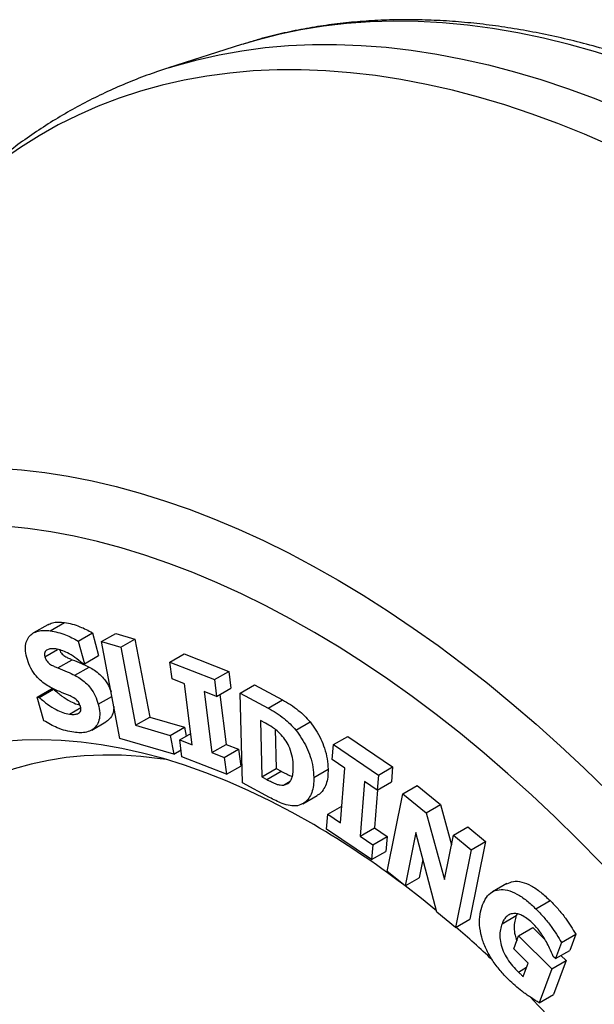
# Model space of a CAD drawing. Units: inches. Extents: x 0.3 to 16.3, y 0.4 to 10.6.
# Drawn here: x 7.2 to 7.7, y 8.7 to 9.5 of the extents above; entities that cross this region are included whole.
import ezdxf

# ---------------------------------------------------------------- set-up
doc = ezdxf.new("R2010")
doc.units = ezdxf.units.IN
doc.header["$MEASUREMENT"] = 0
doc.linetypes.add('SLD-Solid', pattern=[0])

msp = doc.modelspace()

# ---------------------------------------------------------------- linework, layer by layer
at = {"color": 7, "linetype": 'SLD-Solid', "lineweight": 25}
for p, q in [((7.39727, 9.48761), (7.34033, 9.46942)), ((7.39865, 9.48805), (7.39727, 9.48761)), ((7.24636, 9.03545), (7.23522, 9.02903)), ((7.24828, 9.03072), (7.25941, 9.03714)), ((7.26996, 9.02268), (7.28109, 9.02911)), ((7.28109, 9.02911), (7.28595, 9.01143)), ((7.28814, 9.02225), (7.29927, 9.02867)), ((7.29927, 9.02867), (7.31426, 9.0243)), ((7.26996, 9.02268), (7.27482, 9.005)), ((7.30251, 8.94681), (7.28814, 9.02225)), ((7.28814, 9.02225), (7.30313, 9.01787)), ((7.30313, 9.01787), (7.31426, 9.0243)), ((7.30313, 9.01787), (7.31472, 8.95702)), ((7.31426, 9.0243), (7.32586, 8.96345)), ((7.24404, 9.01048), (7.25394, 9.01619)), ((7.27482, 9.005), (7.28595, 9.01143)), ((7.34146, 9.00631), (7.3526, 9.01274)), ((7.3526, 9.01274), (7.38728, 8.99904)), ((7.25422, 9.00171), (7.26536, 9.00814)), ((7.26735, 8.99603), (7.27849, 9.00246)), ((7.27482, 9.005), (7.27327, 9.00522)), ((7.34312, 8.99322), (7.34146, 9.00631)), ((7.34146, 9.00631), (7.37614, 8.99261)), ((7.37614, 8.99261), (7.38728, 8.99904)), ((7.38728, 8.99904), (7.38894, 8.98595)), ((7.35283, 8.9894), (7.34312, 8.99322)), ((7.35886, 8.94179), (7.35283, 8.9894)), ((7.37614, 8.99261), (7.3778, 8.97952)), ((7.39632, 8.9822), (7.40746, 8.98863)), ((7.40746, 8.98863), (7.42912, 8.97682)), ((7.2381, 8.97906), (7.24923, 8.98548)), ((7.23968, 8.97883), (7.25082, 8.98526)), ((7.24923, 8.98548), (7.25082, 8.98526)), ((7.28561, 8.97346), (7.29626, 8.97961)), ((7.3778, 8.97952), (7.3681, 8.98336)), ((7.3681, 8.98336), (7.37413, 8.93575)), ((7.3778, 8.97952), (7.38894, 8.98595)), ((7.38035, 8.98099), (7.38527, 8.94218)), ((7.39797, 8.91229), (7.39632, 8.9822)), ((7.39632, 8.9822), (7.41798, 8.97039)), ((7.24315, 8.96064), (7.2381, 8.97906)), ((7.2381, 8.97906), (7.23968, 8.97883)), ((7.41798, 8.97039), (7.42912, 8.97682)), ((7.26314, 8.96574), (7.27197, 8.97084)), ((7.28053, 8.95334), (7.29167, 8.95977)), ((7.31472, 8.95702), (7.32586, 8.96345)), ((7.31472, 8.95702), (7.34168, 8.94915)), ((7.32586, 8.96345), (7.35281, 8.95558)), ((7.41593, 8.95863), (7.41203, 8.96075)), ((7.41203, 8.96075), (7.41306, 8.91699)), ((7.43961, 8.95318), (7.45075, 8.95961)), ((7.34168, 8.94915), (7.35281, 8.95558)), ((7.34168, 8.94915), (7.34445, 8.93457)), ((7.34916, 8.94561), (7.35775, 8.95057)), ((7.35281, 8.95558), (7.35416, 8.9485)), ((7.42348, 8.9539), (7.4242, 8.92342)), ((7.34445, 8.93457), (7.30251, 8.94681)), ((7.35081, 8.93253), (7.34916, 8.94561)), ((7.34916, 8.94561), (7.35886, 8.94179)), ((7.37413, 8.93575), (7.38527, 8.94218)), ((7.38527, 8.94218), (7.39497, 8.93834)), ((7.46801, 8.93027), (7.46896, 8.94194)), ((7.46896, 8.94194), (7.4801, 8.94837)), ((7.46896, 8.94194), (7.50392, 8.91815)), ((7.4801, 8.94837), (7.51505, 8.92457)), ((7.34445, 8.93457), (7.35014, 8.93785)), ((7.37413, 8.93575), (7.38384, 8.93191)), ((7.38384, 8.93191), (7.39497, 8.93834)), ((7.39497, 8.93834), (7.39663, 8.92526)), ((7.38549, 8.91883), (7.35081, 8.93253)), ((7.38384, 8.93191), (7.38549, 8.91883)), ((7.4778, 8.92361), (7.46801, 8.93027)), ((7.38549, 8.91883), (7.39663, 8.92526)), ((7.41306, 8.91699), (7.4242, 8.92342)), ((7.41696, 8.91487), (7.4281, 8.9213)), ((7.4242, 8.92342), (7.4281, 8.9213)), ((7.45358, 8.91641), (7.46471, 8.92284)), ((7.47435, 8.88112), (7.4778, 8.92361)), ((7.50392, 8.91815), (7.50297, 8.90648)), ((7.50392, 8.91815), (7.51505, 8.92457)), ((7.51505, 8.92457), (7.5141, 8.9129)), ((7.41903, 8.90081), (7.39797, 8.91229)), ((7.41306, 8.91699), (7.41696, 8.91487)), ((7.42997, 8.91046), (7.43521, 8.91349)), ((7.49319, 8.91313), (7.48974, 8.87064)), ((7.50297, 8.90648), (7.49319, 8.91313)), ((7.50297, 8.90648), (7.5141, 8.9129)), ((7.50328, 8.90666), (7.50088, 8.87707)), ((7.51084, 8.84316), (7.5231, 8.90368)), ((7.5231, 8.90368), (7.53424, 8.91011)), ((7.5231, 8.90368), (7.54115, 8.8889)), ((7.53424, 8.91011), (7.55229, 8.89533)), ((7.44513, 8.89592), (7.45626, 8.90235)), ((7.54115, 8.8889), (7.55229, 8.89533)), ((7.55229, 8.89533), (7.56096, 8.86377)), ((7.46361, 8.87611), (7.46456, 8.88778)), ((7.46456, 8.88778), (7.4754, 8.89404)), ((7.46456, 8.88778), (7.47435, 8.88112)), ((7.54115, 8.8889), (7.55548, 8.83673)), ((7.49857, 8.85232), (7.46361, 8.87611)), ((7.48974, 8.87064), (7.50088, 8.87707)), ((7.50088, 8.87707), (7.51065, 8.87042)), ((7.53309, 8.87336), (7.52468, 8.83183)), ((7.54953, 8.81148), (7.53309, 8.87336)), ((7.56251, 8.8714), (7.57364, 8.87783)), ((7.57364, 8.87783), (7.58748, 8.8665)), ((7.48974, 8.87064), (7.49952, 8.86399)), ((7.49952, 8.86399), (7.51065, 8.87042)), ((7.51065, 8.87042), (7.5097, 8.85875)), ((7.55548, 8.83673), (7.56251, 8.8714)), ((7.56251, 8.8714), (7.57634, 8.86007)), ((7.58748, 8.8665), (7.57522, 8.80598)), ((7.57634, 8.86007), (7.58748, 8.8665)), ((7.49952, 8.86399), (7.49857, 8.85232)), ((7.49857, 8.85232), (7.5097, 8.85875)), ((7.57634, 8.86007), (7.56408, 8.79955)), ((7.53867, 8.85236), (7.53582, 8.83826)), ((7.52468, 8.83183), (7.51084, 8.84316)), ((7.52468, 8.83183), (7.53582, 8.83826)), ((7.60399, 8.83363), (7.59286, 8.8272)), ((7.62658, 8.81399), (7.63772, 8.82042)), ((7.56408, 8.79955), (7.54953, 8.81148)), ((7.56408, 8.79955), (7.57522, 8.80598)), ((7.60026, 8.80232), (7.6114, 8.80875)), ((7.612, 8.81004), (7.6114, 8.80875)), ((7.6132, 8.79287), (7.62434, 8.7993)), ((7.62434, 8.7993), (7.63383, 8.78992)), ((7.60943, 8.78279), (7.6132, 8.79287)), ((7.6132, 8.79287), (7.63918, 8.76719)), ((7.64657, 8.78772), (7.64186, 8.7752)), ((7.64657, 8.78772), (7.6577, 8.79415)), ((7.6577, 8.79415), (7.653, 8.78163)), ((7.62064, 8.77168), (7.60943, 8.78279)), ((7.64186, 8.7752), (7.653, 8.78163)), ((7.63918, 8.76719), (7.65031, 8.77362)), ((7.64186, 8.7752), (7.64023, 8.77681)), ((7.65031, 8.77362), (7.64041, 8.74725)), ((7.64619, 8.7777), (7.65031, 8.77362)), ((7.61298, 8.7647), (7.61941, 8.76841)), ((7.61671, 8.76121), (7.62064, 8.77168)), ((7.63918, 8.76719), (7.62928, 8.74082)), ((7.62928, 8.74082), (7.64041, 8.74725))]:
    msp.add_line(p, q, dxfattribs=at)
at = {"color": 1, "linetype": 'SLD-Solid', "lineweight": 25, "flags": 128}
for points in [[(8.42247, 7.71173), (8.42342, 7.7126), (8.436, 7.7247), (8.4481, 7.73748), (8.45971, 7.75094), (8.47081, 7.76507), (8.48139, 7.77985), (8.49145, 7.79528), (8.50098, 7.81135), (8.50997, 7.82803), (8.51841, 7.84531), (8.5263, 7.86318), (8.53362, 7.88163), (8.54038, 7.90064), (8.54657, 7.9202), (8.55219, 7.94028), (8.55722, 7.96088), (8.56166, 7.98197), (8.56552, 8.00354), (8.56878, 8.02557), (8.57144, 8.04804), (8.57351, 8.07093), (8.57498, 8.09423), (8.57585, 8.11792), (8.57612, 8.14197), (8.57579, 8.16636), (8.57485, 8.19109), (8.57332, 8.21611), (8.57119, 8.24143), (8.56846, 8.267), (8.56513, 8.29282), (8.56121, 8.31887), (8.5567, 8.34511), (8.55161, 8.37153), (8.54594, 8.39811), (8.53969, 8.42482), (8.53286, 8.45165), (8.52547, 8.47857), (8.51753, 8.50556), (8.50903, 8.53259), (8.49998, 8.55965), (8.49039, 8.58671), (8.48028, 8.61376), (8.46964, 8.64076), (8.45848, 8.66769), (8.44683, 8.69454), (8.43467, 8.72128), (8.42204, 8.74789), (8.40892, 8.77435), (8.39535, 8.80063), (8.38132, 8.82671), (8.36685, 8.85258), (8.35195, 8.87821), (8.33664, 8.90358), (8.32092, 8.92867), (8.3048, 8.95346), (8.28832, 8.97792), (8.27146, 9.00205), (8.25426, 9.02581), (8.23672, 9.04919), (8.21885, 9.07217), (8.20068, 9.09473), (8.18222, 9.11686), (8.16348, 9.13852), (8.14448, 9.15971), (8.12523, 9.18041), (8.10575, 9.20061), (8.08606, 9.22027), (8.06617, 9.2394), (8.0461, 9.25797), (8.02586, 9.27596), (8.00547, 9.29337), (7.98496, 9.31018), (7.96432, 9.32637), (7.94359, 9.34193), (7.92278, 9.35685), (7.90191, 9.37112), (7.88099, 9.38472), (7.86003, 9.39765), (7.83907, 9.40989), (7.81812, 9.42143), (7.79718, 9.43226), (7.77629, 9.44238), (7.75545, 9.45177), (7.73468, 9.46043), (7.71401, 9.46835), (7.69345, 9.47553), (7.67301, 9.48195), (7.65271, 9.48762), (7.63257, 9.49253), (7.61261, 9.49667), (7.59283, 9.50004), (7.57327, 9.50264), (7.55393, 9.50447), (7.53483, 9.50552), (7.51598, 9.5058), (7.49741, 9.50529), (7.47912, 9.50402), (7.46114, 9.50196), (7.44347, 9.49914), (7.42613, 9.49554), (7.40914, 9.49118), (7.39865, 9.48805)], [(7.34048, 9.46947), (7.34564, 9.47107), (7.36262, 9.47577), (7.37995, 9.47971), (7.39763, 9.48287), (7.41562, 9.48526), (7.43393, 9.48688), (7.45253, 9.48771), (7.47141, 9.48776), (7.49055, 9.48704), (7.50993, 9.48554), (7.52955, 9.48326), (7.54939, 9.48021), (7.56942, 9.47638), (7.58964, 9.47178), (7.61003, 9.46642), (7.63056, 9.4603), (7.65123, 9.45342), (7.67202, 9.44579), (7.6929, 9.43741), (7.71387, 9.4283), (7.7349, 9.41845), (7.75598, 9.40789), (7.77709, 9.39661), (7.79822, 9.38462), (7.81934, 9.37194), (7.84044, 9.35858), (7.8615, 9.34454), (7.88251, 9.32984), (7.90345, 9.31449), (7.9243, 9.29851), (7.94504, 9.2819), (7.96566, 9.26467), (7.98613, 9.24685), (8.00646, 9.22845), (8.0266, 9.20948), (8.04656, 9.18996), (8.06631, 9.16991), (8.08584, 9.14933), (8.10514, 9.12825), (8.12418, 9.10669), (8.14294, 9.08465), (8.16143, 9.06217), (8.17961, 9.03925), (8.19749, 9.01593), (8.21503, 8.9922), (8.23223, 8.96811), (8.24907, 8.94366), (8.26554, 8.91887), (8.28162, 8.89377), (8.29731, 8.86837), (8.31259, 8.8427), (8.32744, 8.81678), (8.34186, 8.79063), (8.35583, 8.76426), (8.36935, 8.73771), (8.38239, 8.71099), (8.39496, 8.68412), (8.40703, 8.65713), (8.41861, 8.63004), (8.42967, 8.60287), (8.44022, 8.57565), (8.45024, 8.54838), (8.45972, 8.52111), (8.46867, 8.49385), (8.47706, 8.46661), (8.48489, 8.43943), (8.49216, 8.41233), (8.49887, 8.38533), (8.50499, 8.35844), (8.51054, 8.3317), (8.5155, 8.30512), (8.51988, 8.27873), (8.52366, 8.25254), (8.52685, 8.22659), (8.52944, 8.20088), (8.53143, 8.17544), (8.53282, 8.1503), (8.5336, 8.12547), (8.53378, 8.10097), (8.53336, 8.07682), (8.53234, 8.05304), (8.53071, 8.02966), (8.52849, 8.00668), (8.52566, 7.98414), (8.52224, 7.96204), (8.51822, 7.94041), (8.51362, 7.91926), (8.50842, 7.89861), (8.50265, 7.87848), (8.49629, 7.85888), (8.48937, 7.83983), (8.48187, 7.82135), (8.47382, 7.80344), (8.46521, 7.78614), (8.45605, 7.76944), (8.44635, 7.75336), (8.43612, 7.73792), (8.42537, 7.72313), (8.4141, 7.709), (8.40233, 7.69554), (8.39006, 7.68276), (8.37844, 7.6717)], [(7.76949, 9.36516), (7.74844, 9.3771), (7.7274, 9.38834), (7.70639, 9.39887), (7.68543, 9.40868), (7.66453, 9.41776), (7.64372, 9.42611), (7.623, 9.43372), (7.60241, 9.44057), (7.58194, 9.44668), (7.56163, 9.45202), (7.54148, 9.4566), (7.52151, 9.46041), (7.50174, 9.46346), (7.48219, 9.46573), (7.46287, 9.46723), (7.44379, 9.46795), (7.42498, 9.46789), (7.40644, 9.46706), (7.3882, 9.46545), (7.37026, 9.46307), (7.35265, 9.45992), (7.33537, 9.456), (7.31845, 9.45131), (7.30189, 9.44586), (7.2857, 9.43965), (7.26991, 9.43268), (7.25452, 9.42497), (7.23955, 9.41652), (7.22501, 9.40733), (7.21091, 9.39742), (7.19726, 9.38679), (7.18407, 9.37545), (7.17136, 9.3634), (7.15913, 9.35067), (7.1474, 9.33726), (7.13617, 9.32317), (7.12746, 9.3113)], [(6.92456, 9.02408), (6.93423, 9.03711), (6.94475, 9.04997), (6.95577, 9.06215), (6.96729, 9.07365), (6.97928, 9.08445), (6.99175, 9.09455), (7.00467, 9.10392), (7.01804, 9.11257), (7.03184, 9.12048), (7.04606, 9.12765), (7.06068, 9.13407), (7.0757, 9.13974), (7.09109, 9.14464), (7.10684, 9.14878), (7.12294, 9.15215), (7.13938, 9.15475), (7.15613, 9.15657), (7.17317, 9.15761), (7.19051, 9.15787), (7.20811, 9.15736), (7.22596, 9.15607), (7.24404, 9.154), (7.26234, 9.15116), (7.28083, 9.14754), (7.29951, 9.14316), (7.31835, 9.13801), (7.33733, 9.13211), (7.35644, 9.12545), (7.37566, 9.11804), (7.39497, 9.10989), (7.41435, 9.10101), (7.43378, 9.0914), (7.45324, 9.08108), (7.47272, 9.07006)], [(7.47272, 9.07006), (7.4922, 9.05834), (7.51166, 9.04594), (7.53107, 9.03287), (7.55042, 9.01914), (7.5697, 9.00476), (7.58888, 8.98975), (7.60795, 8.97412), (7.62688, 8.95789), (7.64566, 8.94108), (7.66428, 8.92369), (7.6827, 8.90575), (7.70093, 8.88728), (7.71893, 8.86828), (7.73669, 8.84878), (7.75419, 8.8288), (7.77142, 8.80836), (7.78836, 8.78747), (7.805, 8.76616), (7.82131, 8.74445), (7.83729, 8.72235), (7.85291, 8.6999), (7.86817, 8.6771), (7.88305, 8.65399), (7.89752, 8.63058), (7.91159, 8.60689), (7.92523, 8.58296), (7.93844, 8.5588), (7.9512, 8.53443), (7.9635, 8.50988), (7.97532, 8.48518), (7.98665, 8.46034), (7.9975, 8.43539), (8.00783, 8.41035), (8.01765, 8.38525), (8.02695, 8.36012), (8.03571, 8.33497), (8.04392, 8.30983), (8.05159, 8.28472), (8.0587, 8.25967), (8.06524, 8.2347), (8.07122, 8.20984), (8.07661, 8.18511), (8.08143, 8.16053), (8.08565, 8.13613), (8.08929, 8.11193), (8.09234, 8.08795), (8.09478, 8.06422), (8.09663, 8.04076), (8.09788, 8.01759), (8.09852, 7.99474), (8.09856, 7.97222), (8.098, 7.95005), (8.09683, 7.92827), (8.09507, 7.90689), (8.0927, 7.88592), (8.08974, 7.8654), (8.08619, 7.84533), (8.08204, 7.82575), (8.0773, 7.80666), (8.07199, 7.78809), (8.06609, 7.77005), (8.05962, 7.75256), (8.05259, 7.73564), (8.045, 7.7193), (8.03686, 7.70357), (8.02817, 7.68844), (8.01895, 7.67395), (8.0092, 7.6601), (7.99893, 7.64691), (7.98816, 7.63439), (7.97689, 7.62254), (7.96513, 7.61139), (7.9529, 7.60094), (7.94021, 7.59121), (7.92706, 7.5822), (7.91347, 7.57392), (7.89946, 7.56637), (7.88504, 7.55958), (7.87022, 7.55353), (7.85501, 7.54825), (7.83944, 7.54373), (7.82351, 7.53997), (7.80724, 7.53699), (7.79065, 7.53478), (7.78466, 7.53418)]]:
    msp.add_lwpolyline(points, dxfattribs=at)
at = {"color": 7, "linetype": 'SLD-Solid', "lineweight": 25, "flags": 128}
for points in [[(7.45426, 9.02936), (7.43521, 9.04013), (7.41618, 9.0502), (7.39719, 9.05956), (7.37824, 9.06819), (7.35937, 9.07609), (7.3406, 9.08325), (7.32193, 9.08967), (7.30339, 9.09533), (7.28499, 9.10024), (7.26677, 9.10438), (7.24872, 9.10776), (7.23088, 9.11036), (7.21325, 9.11219), (7.19587, 9.11325), (7.17874, 9.11353), (7.16187, 9.11303), (7.1453, 9.11176), (7.12903, 9.10971), (7.11308, 9.10689), (7.09747, 9.10331), (7.08221, 9.09895), (7.06732, 9.09383), (7.05281, 9.08796), (7.0387, 9.08133), (7.025, 9.07397), (7.01172, 9.06586), (6.99888, 9.05703), (6.9865, 9.04747), (6.97457, 9.03721), (6.96312, 9.02624), (6.95215, 9.01459), (6.94169, 9.00225), (6.93173, 8.98925), (6.92228, 8.9756), (6.91337, 8.96132), (6.90499, 8.9464), (6.89715, 8.93088), (6.88987, 8.91476), (6.88314, 8.89806), (6.87698, 8.88081), (6.8714, 8.863), (6.86639, 8.84467), (6.86196, 8.82584), (6.85812, 8.80651), (6.85487, 8.78671), (6.85222, 8.76647), (6.85016, 8.74579), (6.8487, 8.7247), (6.84785, 8.70322), (6.84759, 8.68138), (6.84793, 8.65919), (6.84888, 8.63668), (6.85042, 8.61386), (6.85256, 8.59077), (6.8553, 8.56742), (6.85864, 8.54384), (6.86256, 8.52005), (6.86707, 8.49608), (6.87216, 8.47195), (6.87783, 8.44768), (6.88407, 8.42329), (6.89088, 8.39882), (6.89824, 8.37429), (6.90616, 8.34971), (6.91461, 8.32512), (6.92361, 8.30054), (6.93312, 8.276), (6.94316, 8.25151), (6.9537, 8.2271), (6.96473, 8.20281), (6.97625, 8.17864), (6.98824, 8.15463), (7.0007, 8.1308), (7.0136, 8.10717), (7.02694, 8.08377), (7.0407, 8.06062), (7.05487, 8.03774), (7.06944, 8.01516), (7.08438, 7.99289), (7.09969, 7.97097), (7.11535, 7.94941), (7.13135, 7.92824), (7.14766, 7.90747), (7.16427, 7.88712), (7.18118, 7.86722), (7.19835, 7.84779), (7.21577, 7.82884), (7.23342, 7.8104), (7.2513, 7.79248), (7.26937, 7.7751), (7.28762, 7.75828), (7.30604, 7.74203), (7.3246, 7.72637), (7.34328, 7.71132), (7.36208, 7.69689), (7.38096, 7.6831), (7.39991, 7.66996), (7.41891, 7.65747), (7.43794, 7.64567), (7.45699, 7.63455), (7.47603, 7.62413), (7.49505, 7.61441), (7.51402, 7.60542), (7.53293, 7.59715), (7.55175, 7.58962), (7.57048, 7.58283), (7.58909, 7.57679), (7.60755, 7.5715), (7.62587, 7.56698), (7.64401, 7.56322), (7.66195, 7.56023), (7.67969, 7.55801), (7.69719, 7.55657), (7.71446, 7.5559), (7.73146, 7.55601), (7.74818, 7.55689), (7.7646, 7.55855), (7.78071, 7.56098), (7.79649, 7.56419), (7.81193, 7.56816), (7.827, 7.5729), (7.84171, 7.57839), (7.85602, 7.58464), (7.86993, 7.59164), (7.88342, 7.59938), (7.89648, 7.60785), (7.90909, 7.61705), (7.92125, 7.62696), (7.93294, 7.63758), (7.94415, 7.64889), (7.95487, 7.66088), (7.96508, 7.67355), (7.97479, 7.68687), (7.98397, 7.70085), (7.99262, 7.71545), (8.00072, 7.73067), (8.00828, 7.74649), (8.01529, 7.7629), (8.02173, 7.77988), (8.02761, 7.79741), (8.0329, 7.81548), (8.03762, 7.83407), (8.04176, 7.85315), (8.0453, 7.87272), (8.04825, 7.89274), (8.05061, 7.91321), (8.05237, 7.93409), (8.05353, 7.95538), (8.05408, 7.97704), (8.05404, 7.99906), (8.0534, 8.02141), (8.05215, 8.04408), (8.05031, 8.06704), (8.04787, 8.09026), (8.04483, 8.11373), (8.0412, 8.13741), (8.03698, 8.1613), (8.03218, 8.18535), (8.0268, 8.20956), (8.02084, 8.23389), (8.01432, 8.25832), (8.00723, 8.28282), (7.99959, 8.30738), (7.99141, 8.33197), (7.98268, 8.35656), (7.97343, 8.38112), (7.96365, 8.40564), (7.95336, 8.43009), (7.94257, 8.45445), (7.93129, 8.47868), (7.91954, 8.50277), (7.90731, 8.5267), (7.89463, 8.55043), (7.88151, 8.57395), (7.86796, 8.59722), (7.85399, 8.62024), (7.83962, 8.64297), (7.82486, 8.6654), (7.80973, 8.6875), (7.79425, 8.70924), (7.77842, 8.73061), (7.76226, 8.75159), (7.7458, 8.77215), (7.72903, 8.79227), (7.712, 8.81194), (7.6947, 8.83113), (7.67716, 8.84983), (7.65939, 8.86801), (7.64142, 8.88566), (7.62325, 8.90277), (7.60492, 8.91931), (7.58643, 8.93526), (7.5678, 8.95061), (7.54906, 8.96536), (7.53022, 8.97947), (7.5113, 8.99294), (7.49232, 9.00575), (7.4733, 9.0179), (7.45426, 9.02936)], [(7.45353, 8.87965), (7.43663, 8.88916), (7.41976, 8.89797), (7.40292, 8.90606), (7.38615, 8.91342), (7.36946, 8.92005), (7.35287, 8.92592), (7.33641, 8.93105), (7.32009, 8.93541), (7.30394, 8.93901), (7.28797, 8.94184), (7.27222, 8.94389), (7.25669, 8.94517), (7.24141, 8.94567), (7.2264, 8.9454), (7.21167, 8.94434), (7.19724, 8.94251), (7.18314, 8.9399), (7.16939, 8.93652), (7.15599, 8.93238), (7.14296, 8.92747), (7.13033, 8.92181), (7.11811, 8.91539), (7.10631, 8.90824), (7.09495, 8.90036), (7.08404, 8.89176), (7.0736, 8.88245), (7.06364, 8.87244), (7.05418, 8.86174), (7.04522, 8.85037), (7.03678, 8.83835), (7.02886, 8.82568), (7.02148, 8.81239), (7.01465, 8.79849), (7.00838, 8.784), (7.00267, 8.76893), (6.99753, 8.75331), (6.99297, 8.73716), (6.98899, 8.7205), (6.9856, 8.70334), (6.98281, 8.68572), (6.98061, 8.66764), (6.97901, 8.64914), (6.97801, 8.63025), (6.97761, 8.61097), (6.97782, 8.59135), (6.97863, 8.57139), (6.98004, 8.55114), (6.98205, 8.5306), (6.98466, 8.50982), (6.98786, 8.48882), (6.99165, 8.46762), (6.99603, 8.44625), (7.00099, 8.42474), (7.00652, 8.40311), (7.01261, 8.3814), (7.01927, 8.35962), (7.02648, 8.33782), (7.03422, 8.31601), (7.0425, 8.29422), (7.0513, 8.27249), (7.0606, 8.25083), (7.07041, 8.22929), (7.0807, 8.20787), (7.09146, 8.18662), (7.10268, 8.16556), (7.11434, 8.14471), (7.12643, 8.1241), (7.13893, 8.10377), (7.15184, 8.08372), (7.16512, 8.064), (7.17877, 8.04462), (7.19276, 8.02561), (7.20708, 8.007), (7.22172, 7.9888), (7.23664, 7.97105), (7.25184, 7.95375), (7.2673, 7.93695), (7.28298, 7.92064), (7.29888, 7.90487), (7.31498, 7.88965), (7.33124, 7.87499), (7.34766, 7.86092), (7.36421, 7.84745), (7.38087, 7.8346), (7.39763, 7.82239), (7.41444, 7.81083), (7.43131, 7.79994), (7.4482, 7.78974), (7.46509, 7.78022), (7.48197, 7.77141), (7.4988, 7.76332), (7.51558, 7.75596), (7.53227, 7.74934), (7.54886, 7.74346), (7.56532, 7.73834), (7.58164, 7.73397), (7.59779, 7.73037), (7.61375, 7.72755), (7.62951, 7.72549), (7.64504, 7.72421), (7.66032, 7.72371), (7.67533, 7.72399), (7.69006, 7.72504), (7.70448, 7.72688), (7.71858, 7.72948), (7.73234, 7.73286), (7.74574, 7.73701), (7.75876, 7.74192), (7.7714, 7.74758), (7.78362, 7.75399), (7.79542, 7.76114), (7.80678, 7.76902), (7.81769, 7.77763), (7.82812, 7.78694), (7.83808, 7.79695), (7.84755, 7.80765), (7.85651, 7.81901), (7.86495, 7.83104), (7.87286, 7.8437), (7.88024, 7.857), (7.88707, 7.8709), (7.89335, 7.88539), (7.89906, 7.90045), (7.9042, 7.91607), (7.90876, 7.93222), (7.91273, 7.94889), (7.91612, 7.96604), (7.91892, 7.98367), (7.92112, 8.00174), (7.92272, 8.02024), (7.92372, 8.03914), (7.92412, 8.05841), (7.92391, 8.07804), (7.9231, 8.09799), (7.92169, 8.11825), (7.91968, 8.13878), (7.91707, 8.15956), (7.91387, 8.18057), (7.91007, 8.20177), (7.90934, 8.20554)], [(7.33905, 8.93027), (7.334, 8.93101), (7.31881, 8.93272), (7.30387, 8.93365), (7.28917, 8.93381), (7.27475, 8.9332), (7.26063, 8.93181), (7.24682, 8.92964), (7.23334, 8.92671), (7.22021, 8.92301), (7.20745, 8.91854), (7.19507, 8.91333), (7.18309, 8.90736), (7.17154, 8.90065), (7.16041, 8.89321), (7.14974, 8.88505), (7.13952, 8.87618), (7.12979, 8.86661), (7.12054, 8.85635), (7.1118, 8.84543), (7.10357, 8.83384), (7.09586, 8.82162), (7.08869, 8.80877), (7.08207, 8.79531), (7.076, 8.78126), (7.07049, 8.76665), (7.06556, 8.75148), (7.0612, 8.73578), (7.05742, 8.71957), (7.05423, 8.70288), (7.05163, 8.68572), (7.04962, 8.66812), (7.04822, 8.65011), (7.04741, 8.6317), (7.04721, 8.61292), (7.0476, 8.5938), (7.0486, 8.57436), (7.0502, 8.55463), (7.05239, 8.53463), (7.05518, 8.5144), (7.05856, 8.49396), (7.06252, 8.47333), (7.06707, 8.45256), (7.07219, 8.43165), (7.07788, 8.41065), (7.08412, 8.38957), (7.09092, 8.36846), (7.09826, 8.34733), (7.10614, 8.32622), (7.11453, 8.30515), (7.12344, 8.28415), (7.13284, 8.26326), (7.14273, 8.24249), (7.15309, 8.22188), (7.16391, 8.20146), (7.17518, 8.18124), (7.18687, 8.16127), (7.19897, 8.14156), (7.21148, 8.12215), (7.22436, 8.10306), (7.2376, 8.08431), (7.25119, 8.06593), (7.2651, 8.04795), (7.27932, 8.03039), (7.29383, 8.01327), (7.30861, 7.99662), (7.32363, 7.98045), (7.33889, 7.9648), (7.35435, 7.94968), (7.37, 7.93511), (7.38581, 7.92111), (7.40177, 7.90771), (7.41785, 7.89491), (7.43403, 7.88274), (7.45029, 7.87121), (7.4666, 7.86034), (7.48296, 7.85014), (7.49932, 7.84063), (7.51568, 7.83182), (7.532, 7.82372), (7.54828, 7.81634), (7.56447, 7.8097), (7.58057, 7.8038), (7.59655, 7.79864), (7.6124, 7.79424), (7.62807, 7.79061), (7.64357, 7.78774), (7.65886, 7.78564), (7.67393, 7.78432), (7.68876, 7.78377), (7.70331, 7.78399), (7.71759, 7.785), (7.73156, 7.78677), (7.74521, 7.78933), (7.75851, 7.79264), (7.77146, 7.79673), (7.78403, 7.80157), (7.79621, 7.80716), (7.80798, 7.8135), (7.81932, 7.82058), (7.83022, 7.82838), (7.84067, 7.8369), (7.85065, 7.84612), (7.86014, 7.85603), (7.86914, 7.86663), (7.87762, 7.87788), (7.88559, 7.88979), (7.89303, 7.90233), (7.89993, 7.91548), (7.90628, 7.92924), (7.91071, 7.94003)], [(7.54928, 8.81243), (7.53751, 8.82194), (7.52473, 8.83186)]]:
    msp.add_lwpolyline(points, dxfattribs=at)
at = {"color": 7, "linetype": 'SLD-Solid', "lineweight": 25}
for centre, radius, start, end in [((7.09409, 8.26726), 0.71008, 52.77627, 59.58944), ((6.98156, 8.12437), 0.89205, 46.76416, 49.20648), ((6.8914, 8.03356), 1.02005, 40.22876, 44.2489)]:
    msp.add_arc(centre, radius, start, end, dxfattribs=at)
for points, knots in [([(8.42225, 7.71166), (8.42478, 7.71394), (8.43154, 7.72005), (8.44204, 7.73067), (8.45379, 7.74346), (8.46507, 7.75688), (8.47589, 7.77091), (8.48624, 7.78553), (8.49611, 7.80074), (8.50548, 7.81653), (8.51436, 7.83288), (8.52273, 7.84978), (8.53058, 7.86723), (8.53791, 7.8852), (8.5447, 7.90369), (8.55096, 7.92267), (8.55668, 7.94214), (8.56186, 7.96206), (8.56648, 7.98244), (8.57054, 8.00325), (8.57405, 8.02447), (8.577, 8.04608), (8.57939, 8.06807), (8.58121, 8.09043), (8.58248, 8.11313), (8.58318, 8.13615), (8.58332, 8.15947), (8.5829, 8.18309), (8.58192, 8.20698), (8.58039, 8.23112), (8.5783, 8.25549), (8.57566, 8.28008), (8.57247, 8.30487), (8.56874, 8.32984), (8.56446, 8.35497), (8.55965, 8.38025), (8.55431, 8.40565), (8.54843, 8.43116), (8.54204, 8.45676), (8.53513, 8.48243), (8.5277, 8.50815), (8.51977, 8.5339), (8.51134, 8.55967), (8.50241, 8.58544), (8.493, 8.61118), (8.48311, 8.63689), (8.47275, 8.66253), (8.46193, 8.6881), (8.45065, 8.71357), (8.43892, 8.73893), (8.42676, 8.76416), (8.41416, 8.78923), (8.40115, 8.81414), (8.38772, 8.83886), (8.3739, 8.86337), (8.35968, 8.88767), (8.34508, 8.91172), (8.33012, 8.93551), (8.31479, 8.95903), (8.29912, 8.98226), (8.28311, 9.00517), (8.26677, 9.02777), (8.25012, 9.05002), (8.23317, 9.07191), (8.21593, 9.09342), (8.19842, 9.11455), (8.18063, 9.13527), (8.1626, 9.15556), (8.14432, 9.17542), (8.12582, 9.19483), (8.1071, 9.21378), (8.08819, 9.23224), (8.06908, 9.25021), (8.0498, 9.26767), (8.03036, 9.28462), (8.01077, 9.30103), (7.99104, 9.31689), (7.9712, 9.33219), (7.95125, 9.34693), (7.9312, 9.36108), (7.91108, 9.37464), (7.89089, 9.38759), (7.87065, 9.39993), (7.85037, 9.41164), (7.83007, 9.42272), (7.80977, 9.43315), (7.78947, 9.44293), (7.76919, 9.45204), (7.74895, 9.46048), (7.72876, 9.46824), (7.70864, 9.47531), (7.68861, 9.48169), (7.66868, 9.48737), (7.64886, 9.49233), (7.62918, 9.49659), (7.60965, 9.50013), (7.59029, 9.50294), (7.57111, 9.50504), (7.55213, 9.50641), (7.53338, 9.50705), (7.51486, 9.50698), (7.49659, 9.50617), (7.47859, 9.50465), (7.46087, 9.50241), (7.44345, 9.49947), (7.42635, 9.49579), (7.41145, 9.492), (7.40238, 9.48913), (7.39879, 9.488)], [0, 0, 0, 0, 0.0055025, 0.0147362, 0.0239881, 0.0332607, 0.0425557, 0.0518742, 0.0612171, 0.0705843, 0.0799755, 0.0893897, 0.0988258, 0.1082821, 0.1177569, 0.1272484, 0.1367545, 0.1462733, 0.155803, 0.1653417, 0.1748877, 0.1844395, 0.1939957, 0.203555, 0.2131164, 0.222679, 0.2322417, 0.241804, 0.2513651, 0.2609248, 0.2704827, 0.2800385, 0.2895921, 0.2991433, 0.308692, 0.3182382, 0.327782, 0.3373233, 0.3468622, 0.3563988, 0.3659331, 0.3754653, 0.3849955, 0.3945238, 0.4040504, 0.4135753, 0.4230988, 0.432621, 0.442142, 0.4516621, 0.4611812, 0.4706997, 0.4802177, 0.4897353, 0.4992527, 0.5087701, 0.5182876, 0.5278052, 0.5373233, 0.5468419, 0.5563612, 0.5658814, 0.5754027, 0.5849251, 0.5944489, 0.6039741, 0.6135011, 0.6230298, 0.6325606, 0.6420934, 0.6516284, 0.6611658, 0.6707057, 0.6802482, 0.6897933, 0.6993412, 0.7088919, 0.7184453, 0.7280015, 0.7375605, 0.747122, 0.756686, 0.7662521, 0.7758202, 0.7853898, 0.7949604, 0.8045314, 0.8141017, 0.8236706, 0.8332369, 0.8427994, 0.8523567, 0.8619074, 0.8714496, 0.8809816, 0.8905014, 0.9000071, 0.9094964, 0.9189676, 0.9284186, 0.9378478, 0.9472538, 0.9566354, 0.9659921, 0.9753237, 0.9846307, 0.9939142, 1, 1, 1, 1]), ([(7.34053, 9.46941), (7.33625, 9.46803), (7.32633, 9.46483), (7.31111, 9.45898), (7.29486, 9.45201), (7.279, 9.44434), (7.26352, 9.43602), (7.24843, 9.42703), (7.23375, 9.41739), (7.21947, 9.4071), (7.20562, 9.39617), (7.19219, 9.38461), (7.1792, 9.37242), (7.16666, 9.35961), (7.15456, 9.34619), (7.14295, 9.33213), (7.13376, 9.32024), (7.12864, 9.31285), (7.12703, 9.31053)], [0, 0, 0, 0, 0.049764, 0.115582, 0.181223, 0.246724, 0.312128, 0.377479, 0.442816, 0.508173, 0.573594, 0.639122, 0.704797, 0.770656, 0.836732, 0.903052, 0.969641, 1, 1, 1, 1]), ([(7.24639, 9.03539), (7.24754, 9.03595), (7.25001, 9.03717), (7.25446, 9.03765), (7.25776, 9.03731), (7.25941, 9.03714)], [0, 0, 0, 0, 0.305004, 0.652457, 1, 1, 1, 1]), ([(7.25941, 9.03714), (7.26137, 9.0368), (7.26528, 9.03611), (7.27094, 9.03412), (7.27622, 9.03188), (7.27947, 9.03003), (7.28109, 9.02911)], [0, 0, 0, 0, 0.2799916, 0.5599854, 0.7800222, 1, 1, 1, 1]), ([(7.22992, 9.00996), (7.22945, 9.01213), (7.22851, 9.01648), (7.22925, 9.02204), (7.23146, 9.02612), (7.2347, 9.029), (7.23873, 9.03064), (7.24331, 9.03124), (7.24662, 9.03089), (7.24828, 9.03072)], [0, 0, 0, 0, 0.139797, 0.279469, 0.419373, 0.559462, 0.70625, 0.853106, 1, 1, 1, 1]), ([(7.24828, 9.03072), (7.25023, 9.03037), (7.25414, 9.02968), (7.2598, 9.02769), (7.26508, 9.02545), (7.26833, 9.02361), (7.26996, 9.02268)], [0, 0, 0, 0, 0.279992, 0.559985, 0.780022, 1, 1, 1, 1]), ([(6.92462, 9.02406), (6.92402, 9.02325), (6.92014, 9.01794), (6.91345, 9.0076), (6.90458, 8.99299), (6.89626, 8.97777), (6.88843, 8.96201), (6.88112, 8.9457), (6.87434, 8.92886), (6.8681, 8.91152), (6.86239, 8.89368), (6.85723, 8.87537), (6.85263, 8.8566), (6.84858, 8.83738), (6.84509, 8.81775), (6.84216, 8.79772), (6.83979, 8.7773), (6.838, 8.75653), (6.83676, 8.73541), (6.83609, 8.71396), (6.83599, 8.69222), (6.83645, 8.67019), (6.83747, 8.64789), (6.83904, 8.62535), (6.84118, 8.60258), (6.84386, 8.57961), (6.84709, 8.55645), (6.85087, 8.53313), (6.85519, 8.50965), (6.86004, 8.48605), (6.86543, 8.46234), (6.87134, 8.43855), (6.87776, 8.41468), (6.8847, 8.39076), (6.89215, 8.36682), (6.9001, 8.34286), (6.90853, 8.31892), (6.91746, 8.295), (6.92686, 8.27114), (6.93672, 8.24735), (6.94705, 8.22364), (6.95783, 8.20005), (6.96904, 8.17659), (6.98069, 8.15327), (6.99276, 8.13012), (7.00525, 8.10716), (7.01813, 8.08441), (7.0314, 8.06188), (7.04506, 8.03959), (7.05908, 8.01757), (7.07345, 7.99583), (7.08817, 7.9744), (7.10323, 7.95328), (7.1186, 7.93249), (7.13428, 7.91206), (7.15025, 7.892), (7.1665, 7.87233), (7.18302, 7.85307), (7.1998, 7.83422), (7.21682, 7.81582), (7.23406, 7.79786), (7.25152, 7.78038), (7.26918, 7.76338), (7.28702, 7.74687), (7.30504, 7.73088), (7.32321, 7.71542), (7.34152, 7.7005), (7.35996, 7.68614), (7.37852, 7.67234), (7.39718, 7.65912), (7.41592, 7.6465), (7.43472, 7.63448), (7.45359, 7.62308), (7.47249, 7.61231), (7.49141, 7.60217), (7.51034, 7.59269), (7.52926, 7.58387), (7.54816, 7.57572), (7.56701, 7.56824), (7.58581, 7.56146), (7.60453, 7.55537), (7.62315, 7.54998), (7.64166, 7.54531), (7.66005, 7.54135), (7.67828, 7.53811), (7.69634, 7.5356), (7.71422, 7.53382), (7.73189, 7.53276), (7.74933, 7.53244), (7.76642, 7.53279), (7.77757, 7.53363), (7.78307, 7.53405)], [0, 0, 0, 0, 0.0020056, 0.0130894, 0.0242085, 0.0353626, 0.0465506, 0.0577707, 0.0690207, 0.0802978, 0.0915992, 0.1029218, 0.1142624, 0.1256183, 0.1369866, 0.1483647, 0.1597503, 0.1711413, 0.1825359, 0.1939326, 0.2053298, 0.2167263, 0.2281212, 0.2395139, 0.2509039, 0.2622908, 0.2736743, 0.2850543, 0.2964306, 0.3078032, 0.3191722, 0.3305376, 0.3418996, 0.3532582, 0.3646137, 0.3759662, 0.387316, 0.3986633, 0.4100083, 0.4213512, 0.4326923, 0.4440318, 0.4553701, 0.4667072, 0.4780436, 0.4893794, 0.5007149, 0.5120503, 0.523386, 0.5347221, 0.5460588, 0.5573964, 0.5687352, 0.5800755, 0.5914174, 0.6027613, 0.6141074, 0.625456, 0.6368073, 0.6481615, 0.6595188, 0.6708796, 0.6822439, 0.693612, 0.7049839, 0.71636, 0.7277401, 0.7391244, 0.7505129, 0.7619054, 0.7733018, 0.7847018, 0.796105, 0.8075111, 0.8189191, 0.8303284, 0.8417376, 0.8531453, 0.8645498, 0.8759493, 0.8873416, 0.8987244, 0.910095, 0.9214505, 0.9327878, 0.9441038, 0.9553952, 0.9666589, 0.9778922, 0.9890926, 1, 1, 1, 1]), ([(7.24599, 9.01592), (7.24557, 9.01566), (7.24474, 9.01516), (7.24399, 9.01386), (7.24368, 9.01227), (7.24392, 9.01107), (7.24404, 9.01048)], [0, 0, 0, 0, 0.280231, 0.56032, 0.78023, 1, 1, 1, 1]), ([(7.24404, 9.01048), (7.24424, 9.00986), (7.24464, 9.00862), (7.24608, 9.00624), (7.24854, 9.00432), (7.25138, 9.00288), (7.25327, 9.0021), (7.25422, 9.00171)], [0, 0, 0, 0, 0.1252519, 0.2503307, 0.4986357, 0.7492406, 1, 1, 1, 1]), ([(7.25257, 9.01652), (7.25123, 9.01667), (7.24885, 9.01694), (7.24686, 9.01623), (7.24599, 9.01592)], [0, 0, 0, 0, 0.5602354, 1, 1, 1, 1]), ([(7.27327, 9.00522), (7.27136, 9.00686), (7.26753, 9.01016), (7.26202, 9.01343), (7.25698, 9.01565), (7.25404, 9.01623), (7.25257, 9.01652)], [0, 0, 0, 0, 0.27987, 0.559909, 0.779982, 1, 1, 1, 1]), ([(7.25559, 9.0158), (7.25567, 9.01555), (7.25597, 9.01469), (7.25724, 9.01267), (7.25967, 9.01075), (7.26252, 9.00931), (7.26441, 9.00853), (7.26536, 9.00814)], [0, 0, 0, 0, 0.054233, 0.1894668, 0.4579311, 0.728882, 1, 1, 1, 1]), ([(7.24923, 8.98616), (7.24773, 8.98699), (7.24473, 8.98866), (7.24027, 8.99208), (7.23586, 8.99684), (7.23212, 9.0031), (7.23065, 9.00767), (7.22992, 9.00996)], [0, 0, 0, 0, 0.187087, 0.373991, 0.560542, 0.78006, 1, 1, 1, 1]), ([(7.26536, 9.00814), (7.2678, 9.00721), (7.27215, 9.00554), (7.27655, 9.0034), (7.27849, 9.00246)], [0, 0, 0, 0, 0.560054, 1, 1, 1, 1]), ([(7.27849, 9.00246), (7.2799, 9.00166), (7.28274, 9.00006), (7.28696, 8.99679), (7.29113, 8.99233), (7.29416, 8.98741), (7.29524, 8.98415), (7.29561, 8.98304)], [0, 0, 0, 0, 0.209581, 0.418981, 0.628037, 0.87383, 1, 1, 1, 1]), ([(7.25422, 9.00171), (7.25666, 9.00078), (7.26101, 8.99912), (7.26541, 8.99698), (7.26735, 8.99603)], [0, 0, 0, 0, 0.560054, 1, 1, 1, 1]), ([(7.26735, 8.99603), (7.26877, 8.99523), (7.27161, 8.99363), (7.27582, 8.99036), (7.28002, 8.9859), (7.28355, 8.97995), (7.28493, 8.97563), (7.28561, 8.97346)], [0, 0, 0, 0, 0.1870745, 0.3739879, 0.5605943, 0.7799922, 1, 1, 1, 1]), ([(7.26365, 8.98004), (7.26097, 8.98107), (7.25618, 8.98291), (7.25135, 8.98516), (7.24923, 8.98616)], [0, 0, 0, 0, 0.560113, 1, 1, 1, 1]), ([(7.25082, 8.98526), (7.25298, 8.98334), (7.25729, 8.97952), (7.26354, 8.97585), (7.26824, 8.97361), (7.27061, 8.97307), (7.2713, 8.97292)], [0, 0, 0, 0, 0.321575, 0.643173, 0.895987, 1, 1, 1, 1]), ([(7.27175, 8.97201), (7.27129, 8.97314), (7.27035, 8.97542), (7.26721, 8.97831), (7.265, 8.97938), (7.26365, 8.98004)], [0, 0, 0, 0, 0.277798, 0.558216, 1, 1, 1, 1]), ([(7.23968, 8.97883), (7.24184, 8.97692), (7.24616, 8.9731), (7.25241, 8.96938), (7.25812, 8.96679), (7.26147, 8.96609), (7.26314, 8.96574)], [0, 0, 0, 0, 0.279939, 0.559898, 0.779979, 1, 1, 1, 1]), ([(7.28561, 8.97346), (7.28612, 8.97118), (7.28713, 8.96662), (7.28648, 8.9607), (7.28426, 8.95631), (7.28091, 8.95323), (7.27664, 8.9516), (7.27179, 8.95107), (7.26833, 8.95144), (7.2666, 8.95162)], [0, 0, 0, 0, 0.139833, 0.279542, 0.419443, 0.559468, 0.706257, 0.853107, 1, 1, 1, 1]), ([(7.26972, 8.9661), (7.27017, 8.96637), (7.27107, 8.96692), (7.27204, 8.96817), (7.27223, 8.97004), (7.27191, 8.97135), (7.27175, 8.97201)], [0, 0, 0, 0, 0.2806089, 0.5605723, 0.7797022, 1, 1, 1, 1]), ([(7.29776, 8.97171), (7.29771, 8.9702), (7.29757, 8.96666), (7.2953, 8.96286), (7.29322, 8.96043), (7.29175, 8.95986), (7.29165, 8.95982)], [0, 0, 0, 0, 0.263317, 0.617789, 0.972574, 1, 1, 1, 1]), ([(7.42912, 8.97682), (7.4312, 8.97564), (7.43536, 8.97327), (7.44112, 8.96914), (7.44635, 8.96467), (7.44928, 8.9613), (7.45075, 8.95961)], [0, 0, 0, 0, 0.280125, 0.560153, 0.780148, 1, 1, 1, 1]), ([(7.26314, 8.96574), (7.26444, 8.96561), (7.26677, 8.96537), (7.26882, 8.96588), (7.26972, 8.9661)], [0, 0, 0, 0, 0.560453, 1, 1, 1, 1]), ([(7.41798, 8.97039), (7.42007, 8.96921), (7.42423, 8.96685), (7.42999, 8.96271), (7.43521, 8.95824), (7.43815, 8.95487), (7.43961, 8.95318)], [0, 0, 0, 0, 0.280125, 0.560153, 0.780148, 1, 1, 1, 1]), ([(7.2666, 8.95162), (7.26449, 8.95197), (7.26028, 8.95268), (7.25415, 8.95484), (7.24842, 8.95756), (7.24491, 8.95961), (7.24315, 8.96064)], [0, 0, 0, 0, 0.280017, 0.559924, 0.7799678, 1, 1, 1, 1]), ([(7.42825, 8.94959), (7.42716, 8.95072), (7.42497, 8.95298), (7.42078, 8.95594), (7.41777, 8.95761), (7.41593, 8.95863)], [0, 0, 0, 0, 0.279828, 0.559721, 1, 1, 1, 1]), ([(7.45075, 8.95961), (7.45231, 8.95754), (7.45543, 8.95339), (7.45919, 8.94638), (7.46226, 8.93875), (7.46424, 8.93069), (7.46455, 8.92545), (7.46471, 8.92284)], [0, 0, 0, 0, 0.186676, 0.373323, 0.560003, 0.779912, 1, 1, 1, 1]), ([(7.43765, 8.92524), (7.43751, 8.92747), (7.43723, 8.93195), (7.43526, 8.93875), (7.43212, 8.94489), (7.42954, 8.94803), (7.42825, 8.94959)], [0, 0, 0, 0, 0.280337, 0.560185, 0.77997, 1, 1, 1, 1]), ([(7.43961, 8.95318), (7.44117, 8.95111), (7.44429, 8.94696), (7.44805, 8.93995), (7.45112, 8.93232), (7.45311, 8.92426), (7.45342, 8.91903), (7.45358, 8.91641)], [0, 0, 0, 0, 0.186676, 0.373323, 0.560003, 0.779912, 1, 1, 1, 1]), ([(7.4281, 8.9213), (7.42935, 8.92064), (7.43185, 8.91934), (7.43481, 8.91782), (7.43643, 8.91745), (7.43685, 8.91736)], [0, 0, 0, 0, 0.426015, 0.85187, 1, 1, 1, 1]), ([(7.42997, 8.91046), (7.43096, 8.91068), (7.43294, 8.91111), (7.43522, 8.9131), (7.43681, 8.91622), (7.43763, 8.92034), (7.43765, 8.92361), (7.43765, 8.92524)], [0, 0, 0, 0, 0.186688, 0.37325, 0.559875, 0.779892, 1, 1, 1, 1]), ([(7.46471, 8.92284), (7.46468, 8.92072), (7.46462, 8.91648), (7.46332, 8.91092), (7.46076, 8.90632), (7.4584, 8.90329), (7.45645, 8.90258), (7.45619, 8.90248)], [0, 0, 0, 0, 0.2294076, 0.4587444, 0.6881097, 0.9583222, 1, 1, 1, 1]), ([(7.41696, 8.91487), (7.41822, 8.9142), (7.42072, 8.91288), (7.42421, 8.91123), (7.42734, 8.91039), (7.42909, 8.91044), (7.42997, 8.91046)], [0, 0, 0, 0, 0.280132, 0.560158, 0.780075, 1, 1, 1, 1]), ([(7.45358, 8.91641), (7.45355, 8.91429), (7.45348, 8.91005), (7.45218, 8.90451), (7.44967, 8.89981), (7.44607, 8.89594), (7.44258, 8.8949), (7.44084, 8.89438)], [0, 0, 0, 0, 0.186765, 0.373472, 0.560202, 0.780187, 1, 1, 1, 1]), ([(7.44084, 8.89438), (7.43897, 8.89427), (7.43525, 8.89405), (7.42781, 8.89631), (7.42236, 8.8991), (7.41903, 8.90081)], [0, 0, 0, 0, 0.279849, 0.559825, 1, 1, 1, 1]), ([(7.60404, 8.83353), (7.60566, 8.83426), (7.60907, 8.83581), (7.61566, 8.83525), (7.62301, 8.83228), (7.63055, 8.82715), (7.63533, 8.82266), (7.63772, 8.82042)], [0, 0, 0, 0, 0.179496, 0.377441, 0.584785, 0.792311, 1, 1, 1, 1]), ([(7.58511, 8.81702), (7.58601, 8.81905), (7.58782, 8.82312), (7.59218, 8.82728), (7.59779, 8.82928), (7.60451, 8.82885), (7.61188, 8.82584), (7.61942, 8.82073), (7.62419, 8.81624), (7.62658, 8.81399)], [0, 0, 0, 0, 0.140089, 0.280066, 0.419962, 0.559895, 0.706472, 0.853179, 1, 1, 1, 1]), ([(7.63772, 8.82042), (7.6398, 8.81827), (7.64396, 8.81398), (7.6494, 8.80729), (7.65394, 8.80058), (7.65645, 8.79629), (7.6577, 8.79415)], [0, 0, 0, 0, 0.28, 0.559921, 0.779947, 1, 1, 1, 1]), ([(7.60525, 8.75887), (7.60303, 8.76117), (7.5986, 8.76577), (7.59259, 8.77382), (7.5876, 8.78271), (7.58409, 8.79218), (7.58251, 8.80151), (7.5829, 8.81001), (7.58437, 8.81468), (7.58511, 8.81702)], [0, 0, 0, 0, 0.140147, 0.280216, 0.420164, 0.560065, 0.706583, 0.853216, 1, 1, 1, 1]), ([(7.62658, 8.81399), (7.62866, 8.81184), (7.63282, 8.80756), (7.63826, 8.80086), (7.6428, 8.79415), (7.64531, 8.78987), (7.64657, 8.78772)], [0, 0, 0, 0, 0.28, 0.559921, 0.779947, 1, 1, 1, 1]), ([(7.61035, 8.81036), (7.60903, 8.81027), (7.6064, 8.81008), (7.60359, 8.80802), (7.60156, 8.80539), (7.60069, 8.80335), (7.60026, 8.80232)], [0, 0, 0, 0, 0.279635, 0.559528, 0.779752, 1, 1, 1, 1]), ([(7.6114, 8.80875), (7.61093, 8.80731), (7.60999, 8.80442), (7.60955, 8.7993), (7.61001, 8.79407), (7.61127, 8.79058), (7.6118, 8.78912)], [0, 0, 0, 0, 0.26848, 0.536768, 0.804768, 1, 1, 1, 1]), ([(7.62461, 8.80226), (7.6233, 8.80348), (7.62069, 8.80593), (7.61687, 8.80841), (7.61336, 8.80993), (7.61135, 8.81022), (7.61035, 8.81036)], [0, 0, 0, 0, 0.280053, 0.559942, 0.77996, 1, 1, 1, 1]), ([(7.60026, 8.80232), (7.5998, 8.80088), (7.59886, 8.79799), (7.59839, 8.79287), (7.59902, 8.78712), (7.60102, 8.78092), (7.60433, 8.7749), (7.60844, 8.7694), (7.61147, 8.76626), (7.61298, 8.7647)], [0, 0, 0, 0, 0.140151, 0.280201, 0.420101, 0.559904, 0.706424, 0.853158, 1, 1, 1, 1]), ([(7.6349, 8.78823), (7.63322, 8.79113), (7.6302, 8.79629), (7.62632, 8.80044), (7.62461, 8.80226)], [0, 0, 0, 0, 0.5599039, 1, 1, 1, 1]), ([(7.64023, 8.77681), (7.63931, 8.77896), (7.63766, 8.7828), (7.63575, 8.78657), (7.6349, 8.78823)], [0, 0, 0, 0, 0.560096, 1, 1, 1, 1]), ([(7.61298, 8.7647), (7.61367, 8.76403), (7.6149, 8.76283), (7.61616, 8.7617), (7.61671, 8.76121)], [0, 0, 0, 0, 0.559981, 1, 1, 1, 1]), ([(7.62928, 8.74082), (7.627, 8.74218), (7.62244, 8.7449), (7.61612, 8.74937), (7.61035, 8.75399), (7.60695, 8.75724), (7.60525, 8.75887)], [0, 0, 0, 0, 0.279963, 0.559977, 0.779996, 1, 1, 1, 1])]:
    msp.add_open_spline(points, degree=3, knots=knots, dxfattribs=at)

doc.saveas('drawing.dxf')
